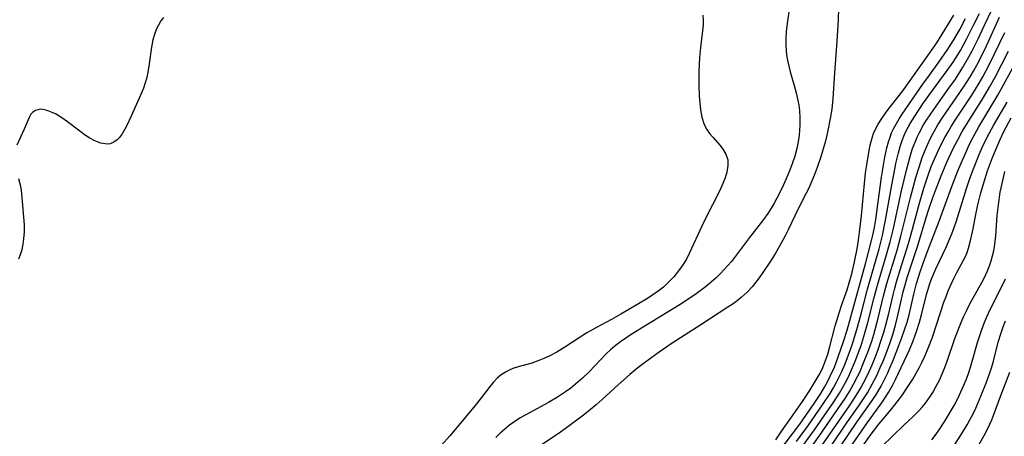
# Model space of a CAD drawing. Units: inches. Extents: x 2082837 to 2088258, y 164418 to 169843.
# Drawn here: x 2084195 to 2084307, y 166857 to 166905 of the extents above; entities that cross this region are included whole.
import ezdxf

# ---------------------------------------------------------------- set-up
doc = ezdxf.new("R2010")
doc.units = ezdxf.units.IN
doc.header["$MEASUREMENT"] = 0
doc.layers.add('c_10_T15S_R19E', color=85, linetype='Continuous')

msp = doc.modelspace()

# ---------------------------------------------------------------- linework, layer by layer
at = {"layer": 'c_10_T15S_R19E'}
for points, elevation in [([(2084211.46, 166905.02), (2084211.19, 166904.65), (2084210.9, 166904.18), (2084210.65, 166903.68), (2084210.44, 166903.11), (2084210.28, 166902.51), (2084210.12, 166901.68), (2084209.86, 166899.77), (2084209.7, 166898.81), (2084209.57, 166898.22), (2084209.4, 166897.6), (2084209.2, 166896.99), (2084208.88, 166896.19), (2084207.8, 166893.79), (2084207.31, 166892.73), (2084207.1, 166892.32), (2084206.79, 166891.8), (2084206.44, 166891.35), (2084206.21, 166891.11), (2084205.82, 166890.83), (2084205.4, 166890.65), (2084205.1, 166890.61), (2084204.36, 166890.72), (2084203.67, 166891), (2084203.09, 166891.32), (2084202.5, 166891.7), (2084202.1, 166891.98), (2084200.58, 166893.16), (2084199.92, 166893.63), (2084199.28, 166894.02), (2084198.84, 166894.23), (2084198.46, 166894.38), (2084198.09, 166894.5), (2084197.76, 166894.57), (2084197.45, 166894.59), (2084196.94, 166894.47), (2084196.6, 166894.24), (2084196.41, 166894.02), (2084196.21, 166893.66), (2084195.65, 166892.33), (2084194.81, 166890.49)], 976), ([(2084285.12, 166856.16), (2084286.08, 166857.49), (2084288.52, 166861.01), (2084288.9, 166861.57), (2084289.45, 166862.47), (2084289.92, 166863.31), (2084290.36, 166864.16), (2084290.61, 166864.68), (2084291.06, 166865.73), (2084291.54, 166866.95), (2084291.97, 166868.19), (2084292.2, 166868.95), (2084292.71, 166870.8), (2084293.32, 166873.34), (2084293.7, 166874.78), (2084294.85, 166878.57), (2084295.3, 166880.14), (2084296.39, 166884.54), (2084296.99, 166886.81), (2084297.36, 166888.02), (2084297.72, 166889.1), (2084297.96, 166889.74), (2084298.3, 166890.54), (2084298.67, 166891.32), (2084298.91, 166891.79), (2084299.5, 166892.81), (2084300.07, 166893.7), (2084302.42, 166897.1), (2084303.17, 166898.29), (2084303.55, 166898.94), (2084303.92, 166899.63), (2084304.29, 166900.32), (2084305.02, 166901.83), (2084306.51, 166905.09)], 978), ([(2084286.41, 166856.47), (2084289.44, 166860.84), (2084289.95, 166861.59), (2084290.4, 166862.31), (2084290.74, 166862.88), (2084291.06, 166863.46), (2084291.53, 166864.41), (2084292.02, 166865.52), (2084292.37, 166866.35), (2084292.71, 166867.26), (2084293.03, 166868.18), (2084293.36, 166869.22), (2084293.56, 166869.92), (2084293.89, 166871.18), (2084294.4, 166873.46), (2084294.55, 166874.08), (2084294.79, 166874.97), (2084295.2, 166876.32), (2084296.15, 166879.33), (2084296.61, 166880.93), (2084297.33, 166883.65), (2084297.9, 166885.6), (2084298.35, 166886.97), (2084298.75, 166888.07), (2084299.18, 166889.11), (2084299.72, 166890.29), (2084300.28, 166891.37), (2084300.65, 166892.03), (2084301, 166892.62), (2084301.46, 166893.35), (2084303.34, 166896.18), (2084304.2, 166897.57), (2084304.61, 166898.29), (2084305.36, 166899.72), (2084307.09, 166903.33)], 980), ([(2084195.01, 166886.72), (2084195.18, 166885.98), (2084195.29, 166885.4), (2084195.43, 166884.11), (2084195.57, 166882.3), (2084195.62, 166881.45), (2084195.63, 166880.61), (2084195.61, 166880.25), (2084195.58, 166879.86), (2084195.49, 166879.23), (2084195.36, 166878.61), (2084195.18, 166878.01), (2084194.99, 166877.52)], 976)]:
    msp.add_lwpolyline(points, dxfattribs=dict(at, elevation=elevation))
for points in [[(2084288.27, 166908.87, 970), (2084288.16, 166904.79, 970), (2084288.1, 166903.51, 970), (2084287.99, 166901.82, 970), (2084287.73, 166898.75, 970), (2084287.55, 166895.77, 970), (2084287.43, 166894.61, 970), (2084287.27, 166893.55, 970), (2084287, 166892.17, 970), (2084286.87, 166891.63, 970), (2084286.67, 166890.83, 970), (2084286.19, 166889.18, 970), (2084285.79, 166887.97, 970), (2084285.44, 166887.06, 970), (2084285.1, 166886.24, 970), (2084284.82, 166885.63, 970), (2084284.53, 166885.03, 970), (2084283.57, 166883.17, 970), (2084282.53, 166880.95, 970), (2084282.13, 166880.17, 970), (2084281.5, 166879.01, 970), (2084281.03, 166878.21, 970), (2084280.53, 166877.42, 970), (2084279.61, 166876.02, 970), (2084279.18, 166875.4, 970), (2084278.8, 166874.9, 970), (2084278.4, 166874.4, 970), (2084277.82, 166873.78, 970), (2084277.14, 166873.15, 970), (2084276.68, 166872.78, 970), (2084276.21, 166872.44, 970), (2084275.64, 166872.05, 970), (2084272.55, 166870.05, 970), (2084269.3, 166867.98, 970), (2084267.81, 166866.96, 970), (2084266.31, 166865.86, 970), (2084265.4, 166865.15, 970), (2084264.5, 166864.4, 970), (2084263.15, 166863.21, 970), (2084261.34, 166861.55, 970), (2084260.66, 166860.95, 970), (2084259.36, 166859.89, 970), (2084257.3, 166858.33, 970), (2084256.33, 166857.64, 970), (2084254.34, 166856.32, 970)], [(2084282.59, 166905.89, 972), (2084282.39, 166904.67, 972), (2084282.26, 166903.42, 972), (2084282.21, 166902.64, 972), (2084282.2, 166901.93, 972), (2084282.24, 166901.22, 972), (2084282.33, 166900.53, 972), (2084282.46, 166899.84, 972), (2084282.7, 166898.87, 972), (2084283.17, 166897.31, 972), (2084283.4, 166896.46, 972), (2084283.59, 166895.6, 972), (2084283.68, 166895.05, 972), (2084283.75, 166894.44, 972), (2084283.8, 166893.62, 972), (2084283.8, 166892.8, 972), (2084283.77, 166892.16, 972), (2084283.72, 166891.65, 972), (2084283.61, 166890.88, 972), (2084283.46, 166890.12, 972), (2084283.23, 166889.25, 972), (2084282.95, 166888.4, 972), (2084282.72, 166887.78, 972), (2084282.24, 166886.66, 972), (2084281.78, 166885.66, 972), (2084281.2, 166884.49, 972), (2084280.84, 166883.83, 972), (2084280.55, 166883.34, 972), (2084280.16, 166882.73, 972), (2084279.69, 166882.06, 972), (2084278.08, 166879.98, 972), (2084276.61, 166878.02, 972), (2084276.03, 166877.28, 972), (2084275.63, 166876.81, 972), (2084275.21, 166876.35, 972), (2084274.76, 166875.88, 972), (2084274.29, 166875.42, 972), (2084273.71, 166874.9, 972), (2084273.05, 166874.36, 972), (2084272.01, 166873.59, 972), (2084271.42, 166873.18, 972), (2084270.22, 166872.39, 972), (2084264.65, 166868.96, 972), (2084264.02, 166868.55, 972), (2084263.41, 166868.13, 972), (2084262.82, 166867.67, 972), (2084262.3, 166867.22, 972), (2084261.8, 166866.74, 972), (2084259.86, 166864.71, 972), (2084259.11, 166863.97, 972), (2084258.32, 166863.29, 972), (2084257.76, 166862.85, 972), (2084257.18, 166862.44, 972), (2084256.27, 166861.84, 972), (2084255.23, 166861.22, 972), (2084252.66, 166859.83, 972), (2084252.03, 166859.46, 972), (2084251.41, 166859.07, 972), (2084250.8, 166858.64, 972), (2084250.27, 166858.2, 972), (2084249.76, 166857.74, 972), (2084249.26, 166857.25, 972)], [(2084283.43, 166856.76, 974), (2084284.79, 166858.62, 974), (2084286.4, 166860.94, 974), (2084287.26, 166862.26, 974), (2084287.63, 166862.89, 974), (2084287.98, 166863.54, 974), (2084288.57, 166864.74, 974), (2084288.94, 166865.6, 974), (2084289.34, 166866.63, 974), (2084289.75, 166867.77, 974), (2084290.28, 166869.52, 974), (2084290.73, 166871.15, 974), (2084291.5, 166874.11, 974), (2084292.82, 166878.7, 974), (2084293.21, 166880.23, 974), (2084293.55, 166881.96, 974), (2084294.29, 166886.18, 974), (2084294.59, 166887.77, 974), (2084294.72, 166888.43, 974), (2084295.01, 166889.65, 974), (2084295.21, 166890.35, 974), (2084295.44, 166891.04, 974), (2084295.7, 166891.72, 974), (2084295.9, 166892.14, 974), (2084296.35, 166892.98, 974), (2084296.86, 166893.8, 974), (2084297.8, 166895.2, 974), (2084298.47, 166896.16, 974), (2084300.56, 166898.99, 974), (2084301.22, 166899.94, 974), (2084301.76, 166900.77, 974), (2084302.06, 166901.28, 974), (2084302.76, 166902.56, 974), (2084303.56, 166904.15, 974), (2084304.21, 166905.49, 974)], [(2084284.04, 166856.15, 976), (2084285.46, 166858.1, 976), (2084287.52, 166861.05, 976), (2084288.3, 166862.27, 976), (2084288.65, 166862.87, 976), (2084288.99, 166863.5, 976), (2084289.32, 166864.14, 976), (2084289.81, 166865.21, 976), (2084290.14, 166866, 976), (2084290.52, 166867.01, 976), (2084290.73, 166867.59, 976), (2084291.09, 166868.73, 976), (2084291.54, 166870.32, 976), (2084292.25, 166873.15, 976), (2084292.62, 166874.56, 976), (2084293.62, 166877.92, 976), (2084294.07, 166879.49, 976), (2084294.45, 166881.03, 976), (2084295.37, 166885.3, 976), (2084295.96, 166887.83, 976), (2084296.14, 166888.51, 976), (2084296.47, 166889.62, 976), (2084296.63, 166890.12, 976), (2084296.9, 166890.85, 976), (2084297.14, 166891.4, 976), (2084297.39, 166891.94, 976), (2084297.88, 166892.82, 976), (2084298.2, 166893.34, 976), (2084299.02, 166894.58, 976), (2084300.76, 166897, 976), (2084301.49, 166898.03, 976), (2084302.3, 166899.3, 976), (2084303.03, 166900.55, 976), (2084303.4, 166901.23, 976), (2084304.09, 166902.61, 976), (2084304.81, 166904.15, 976), (2084305.65, 166905.99, 976)], [(2084272.79, 166905.32, 974), (2084272.82, 166904.76, 974), (2084272.81, 166904.2, 974), (2084272.76, 166903.52, 974), (2084272.52, 166901.62, 974), (2084272.41, 166900.5, 974), (2084272.36, 166899.7, 974), (2084272.34, 166898.9, 974), (2084272.34, 166897.33, 974), (2084272.38, 166896.12, 974), (2084272.43, 166895.33, 974), (2084272.51, 166894.54, 974), (2084272.65, 166893.71, 974), (2084272.92, 166892.86, 974), (2084273.22, 166892.3, 974), (2084273.54, 166891.85, 974), (2084273.9, 166891.43, 974), (2084274.75, 166890.46, 974), (2084275.05, 166890.06, 974), (2084275.41, 166889.47, 974), (2084275.61, 166888.83, 974), (2084275.64, 166888.2, 974), (2084275.51, 166887.42, 974), (2084275.32, 166886.79, 974), (2084275.07, 166886.14, 974), (2084274.84, 166885.62, 974), (2084274.53, 166884.98, 974), (2084273.25, 166882.48, 974), (2084272.67, 166881.3, 974), (2084271.28, 166878.24, 974), (2084270.91, 166877.54, 974), (2084270.5, 166876.88, 974), (2084270.13, 166876.36, 974), (2084269.74, 166875.85, 974), (2084269.47, 166875.53, 974), (2084269, 166875.02, 974), (2084268.3, 166874.36, 974), (2084267.72, 166873.9, 974), (2084267.11, 166873.47, 974), (2084266.49, 166873.07, 974), (2084265.48, 166872.45, 974), (2084263.47, 166871.26, 974), (2084262.4, 166870.67, 974), (2084260.68, 166869.77, 974), (2084259.58, 166869.15, 974), (2084258.82, 166868.67, 974), (2084257.11, 166867.53, 974), (2084256.17, 166866.95, 974), (2084255.33, 166866.5, 974), (2084254.72, 166866.22, 974), (2084254.12, 166865.98, 974), (2084253.34, 166865.71, 974), (2084251.8, 166865.27, 974), (2084251.18, 166865.07, 974), (2084250.78, 166864.9, 974), (2084250.42, 166864.71, 974), (2084249.86, 166864.35, 974), (2084249.41, 166863.97, 974), (2084248.99, 166863.54, 974), (2084248.6, 166863.07, 974), (2084247.62, 166861.78, 974), (2084246.75, 166860.68, 974), (2084244.03, 166857.44, 974), (2084243.08, 166856.36, 974)], [(2084281.07, 166856.98, 970), (2084281.75, 166857.99, 970), (2084283.32, 166860.18, 970), (2084284.17, 166861.45, 970), (2084284.97, 166862.67, 970), (2084285.67, 166863.79, 970), (2084286.01, 166864.37, 970), (2084286.34, 166865.02, 970), (2084286.5, 166865.38, 970), (2084286.74, 166865.99, 970), (2084286.97, 166866.71, 970), (2084287.18, 166867.43, 970), (2084287.83, 166869.93, 970), (2084288.15, 166871.04, 970), (2084288.53, 166872.24, 970), (2084289.17, 166874.04, 970), (2084289.5, 166875.1, 970), (2084289.71, 166875.85, 970), (2084290.03, 166877.21, 970), (2084290.31, 166878.69, 970), (2084290.47, 166879.7, 970), (2084290.63, 166880.89, 970), (2084290.8, 166882.49, 970), (2084291.14, 166886.16, 970), (2084291.28, 166887.34, 970), (2084291.41, 166888.25, 970), (2084291.67, 166889.89, 970), (2084291.79, 166890.49, 970), (2084291.94, 166891.08, 970), (2084292.19, 166891.83, 970), (2084292.44, 166892.41, 970), (2084292.72, 166892.91, 970), (2084293.11, 166893.53, 970), (2084293.54, 166894.14, 970), (2084293.97, 166894.72, 970), (2084295.14, 166896.2, 970), (2084295.62, 166896.83, 970), (2084296.09, 166897.48, 970), (2084297.37, 166899.32, 970), (2084298.59, 166901.01, 970), (2084299.37, 166902.17, 970), (2084301.32, 166905.31, 970)], [(2084281.54, 166855.76, 972), (2084282.98, 166857.64, 972), (2084283.81, 166858.76, 972), (2084285.44, 166861.12, 972), (2084286.19, 166862.26, 972), (2084286.61, 166862.96, 972), (2084286.95, 166863.58, 972), (2084287.27, 166864.21, 972), (2084287.73, 166865.24, 972), (2084288.18, 166866.4, 972), (2084288.77, 166868.15, 972), (2084289.18, 166869.46, 972), (2084289.62, 166870.97, 972), (2084291.31, 166877.15, 972), (2084291.93, 166879.49, 972), (2084292.12, 166880.27, 972), (2084292.29, 166881.15, 972), (2084292.44, 166882.04, 972), (2084292.61, 166883.2, 972), (2084293.09, 166886.85, 972), (2084293.32, 166888.24, 972), (2084293.48, 166889.13, 972), (2084293.71, 166890.19, 972), (2084293.89, 166890.89, 972), (2084294.06, 166891.4, 972), (2084294.24, 166891.9, 972), (2084294.5, 166892.45, 972), (2084294.78, 166892.99, 972), (2084295.11, 166893.52, 972), (2084295.45, 166894.04, 972), (2084297.79, 166897.46, 972), (2084298.53, 166898.49, 972), (2084299.62, 166899.97, 972), (2084300.56, 166901.31, 972), (2084301.31, 166902.49, 972), (2084301.98, 166903.68, 972), (2084302.64, 166904.91, 972)], [(2084287.29, 166856.18, 982), (2084289.21, 166859, 982), (2084290.6, 166860.97, 982), (2084291.05, 166861.64, 982), (2084291.48, 166862.32, 982), (2084292.03, 166863.29, 982), (2084292.54, 166864.29, 982), (2084292.95, 166865.19, 982), (2084293.26, 166865.93, 982), (2084293.84, 166867.42, 982), (2084294.1, 166868.17, 982), (2084294.4, 166869.09, 982), (2084294.68, 166870.02, 982), (2084294.92, 166870.95, 982), (2084295.56, 166873.83, 982), (2084295.76, 166874.61, 982), (2084296.02, 166875.46, 982), (2084297.2, 166879.09, 982), (2084298.16, 166882.26, 982), (2084298.46, 166883.21, 982), (2084298.88, 166884.44, 982), (2084299.22, 166885.35, 982), (2084299.8, 166886.83, 982), (2084300.53, 166888.56, 982), (2084301.25, 166890.11, 982), (2084301.76, 166891.11, 982), (2084302.27, 166892.05, 982), (2084302.74, 166892.85, 982), (2084304.67, 166895.93, 982), (2084305.37, 166897.12, 982), (2084305.99, 166898.24, 982), (2084307.51, 166901.21, 982)], [(2084288.39, 166856.17, 984), (2084290.3, 166858.99, 984), (2084291.77, 166861.05, 984), (2084292.44, 166862.06, 984), (2084293.04, 166863.09, 984), (2084293.28, 166863.54, 984), (2084293.79, 166864.59, 984), (2084294.05, 166865.18, 984), (2084294.36, 166865.91, 984), (2084294.95, 166867.39, 984), (2084295.4, 166868.61, 984), (2084295.71, 166869.48, 984), (2084295.99, 166870.36, 984), (2084296.22, 166871.21, 984), (2084296.75, 166873.56, 984), (2084297.07, 166874.75, 984), (2084297.49, 166876.09, 984), (2084298.01, 166877.6, 984), (2084298.53, 166879, 984), (2084299.64, 166881.87, 984), (2084301.09, 166885.8, 984), (2084301.78, 166887.6, 984), (2084302.14, 166888.46, 984), (2084302.74, 166889.84, 984), (2084303.07, 166890.55, 984), (2084303.5, 166891.4, 984), (2084304.16, 166892.59, 984), (2084305.76, 166895.25, 984), (2084306.31, 166896.19, 984), (2084308.47, 166900.13, 984)], [(2084289.44, 166856, 986), (2084291.49, 166858.96, 986), (2084293.21, 166861.31, 986), (2084293.56, 166861.83, 986), (2084293.89, 166862.36, 986), (2084294.33, 166863.15, 986), (2084294.71, 166863.91, 986), (2084296.27, 166867.23, 986), (2084296.69, 166868.24, 986), (2084297.07, 166869.31, 986), (2084297.4, 166870.36, 986), (2084297.62, 166871.19, 986), (2084298.19, 166873.51, 986), (2084298.34, 166874.02, 986), (2084298.63, 166874.89, 986), (2084298.81, 166875.38, 986), (2084299.26, 166876.42, 986), (2084300.46, 166878.98, 986), (2084300.74, 166879.6, 986), (2084301.07, 166880.4, 986), (2084301.35, 166881.14, 986), (2084301.61, 166881.89, 986), (2084302.76, 166885.58, 986), (2084303.13, 166886.71, 986), (2084303.53, 166887.82, 986), (2084304.18, 166889.45, 986), (2084304.52, 166890.23, 986), (2084305.13, 166891.49, 986), (2084305.8, 166892.73, 986), (2084307.36, 166895.39, 986)], [(2084290.26, 166855.25, 988), (2084291.93, 166857.62, 988), (2084292.79, 166858.77, 988), (2084294.19, 166860.44, 988), (2084294.6, 166860.95, 988), (2084295.38, 166861.98, 988), (2084296.13, 166863.07, 988), (2084296.65, 166863.89, 988), (2084297.03, 166864.56, 988), (2084297.4, 166865.23, 988), (2084297.68, 166865.78, 988), (2084298.01, 166866.5, 988), (2084298.31, 166867.22, 988), (2084298.87, 166868.67, 988), (2084299.38, 166870.17, 988), (2084300.19, 166872.62, 988), (2084300.42, 166873.28, 988), (2084300.67, 166873.93, 988), (2084301, 166874.68, 988), (2084301.32, 166875.35, 988), (2084301.66, 166876.01, 988), (2084302.42, 166877.4, 988), (2084302.63, 166877.85, 988), (2084302.82, 166878.3, 988), (2084302.99, 166878.8, 988), (2084303.26, 166879.81, 988), (2084303.52, 166880.99, 988), (2084303.78, 166882.41, 988), (2084304.04, 166883.7, 988), (2084304.38, 166885.09, 988), (2084304.67, 166886.12, 988), (2084305.14, 166887.57, 988), (2084305.71, 166889.12, 988), (2084306.22, 166890.37, 988), (2084306.56, 166891.14, 988), (2084307, 166892.06, 988), (2084307.84, 166893.62, 988)], [(2084293.12, 166856.2, 990), (2084295.63, 166858.63, 990), (2084296.68, 166859.61, 990), (2084297.34, 166860.28, 990), (2084297.72, 166860.69, 990), (2084298.08, 166861.13, 990), (2084298.63, 166861.9, 990), (2084298.93, 166862.37, 990), (2084299.32, 166863.06, 990), (2084299.68, 166863.77, 990), (2084300, 166864.49, 990), (2084300.28, 166865.22, 990), (2084300.54, 166865.93, 990), (2084301.37, 166868.4, 990), (2084301.94, 166869.86, 990), (2084302.45, 166871.04, 990), (2084302.77, 166871.72, 990), (2084303.18, 166872.53, 990), (2084304.31, 166874.54, 990), (2084304.74, 166875.36, 990), (2084305.14, 166876.2, 990), (2084305.37, 166876.76, 990), (2084305.57, 166877.34, 990), (2084305.72, 166877.91, 990), (2084305.85, 166878.48, 990), (2084305.98, 166879.19, 990), (2084306.1, 166880.19, 990), (2084306.25, 166882.5, 990), (2084306.37, 166883.73, 990), (2084306.59, 166885.17, 990), (2084306.79, 166886.16, 990), (2084307.1, 166887.51, 990)], [(2084298.82, 166856.97, 992), (2084299.2, 166857.48, 992), (2084299.57, 166858.01, 992), (2084300.27, 166859.11, 992), (2084301.33, 166860.89, 992), (2084301.76, 166861.69, 992), (2084302.31, 166862.84, 992), (2084302.7, 166863.8, 992), (2084302.96, 166864.51, 992), (2084303.21, 166865.23, 992), (2084303.44, 166866.02, 992), (2084304, 166868.06, 992), (2084304.17, 166868.6, 992), (2084304.44, 166869.42, 992), (2084304.75, 166870.24, 992), (2084305.05, 166870.98, 992), (2084305.44, 166871.81, 992), (2084306.7, 166874.25, 992), (2084307.2, 166875.31, 992)], [(2084301.36, 166856.33, 994), (2084302.12, 166857.49, 994), (2084302.82, 166858.66, 994), (2084303.14, 166859.23, 994), (2084303.49, 166859.92, 994), (2084303.8, 166860.59, 994), (2084304.37, 166861.94, 994), (2084305.02, 166863.54, 994), (2084305.44, 166864.72, 994), (2084305.62, 166865.26, 994), (2084305.8, 166865.91, 994), (2084306.35, 166868.08, 994), (2084306.68, 166869.14, 994), (2084306.92, 166869.83, 994), (2084307.19, 166870.51, 994)], [(2084304.14, 166856.4, 996), (2084304.75, 166857.45, 996), (2084305.17, 166858.24, 996), (2084305.62, 166859.24, 996), (2084305.87, 166859.85, 996), (2084306.67, 166862.03, 996), (2084307.67, 166864.66, 996)]]:
    msp.add_polyline3d(points, dxfattribs=at)

doc.saveas('drawing.dxf')
